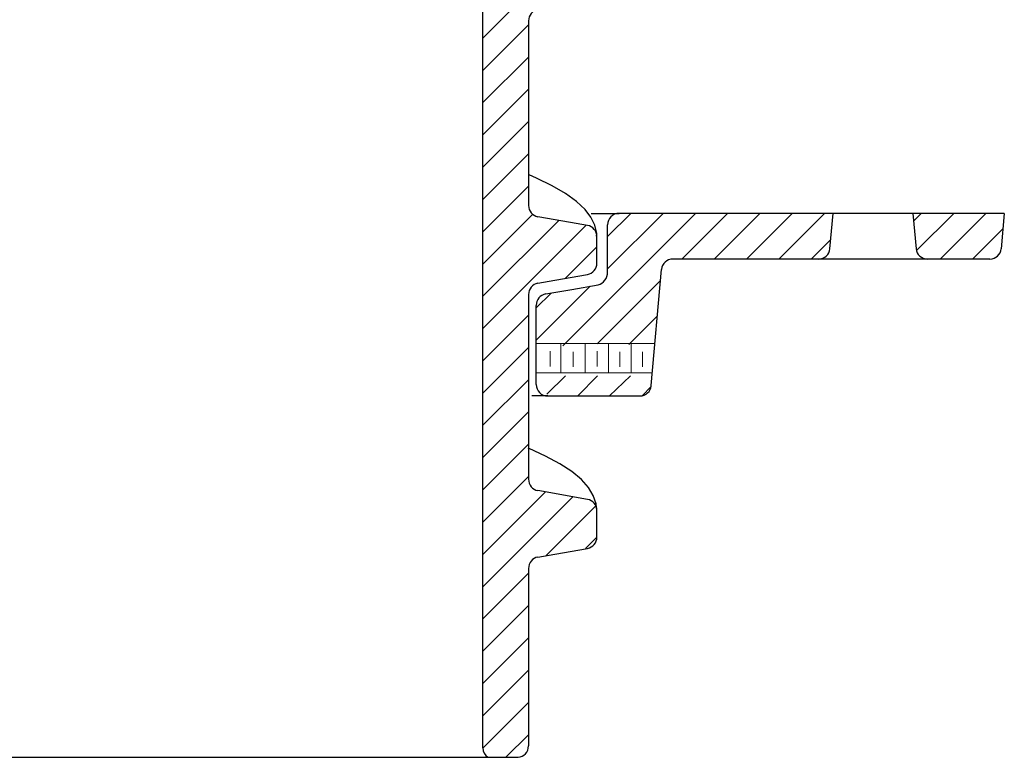
# Model space of a CAD drawing. Units: inches. Extents: x 0.72 to 6.64, y 5.48 to 10.55.
# Drawn here: x 5.4 to 6.64, y 5.48 to 6.41 of the extents above; entities that cross this region are included whole.
import ezdxf

# ---------------------------------------------------------------- set-up
doc = ezdxf.new("R2010")
doc.units = ezdxf.units.IN
doc.header["$MEASUREMENT"] = 0
doc.linetypes.add('AI-Linetype-65', pattern=[0.056706, 0.028354, -0.028352])
doc.layers.add('Dimension Layer', color=7, linetype='Continuous')

# ---------------------------------------------------------------- blocks, each defined once
blk = doc.blocks.new('block 4')
at = {"layer": 'Dimension Layer', "color": 7, "lineweight": 18}
blk.add_lwpolyline([(6.1118, 5.9995), (6.1118, 5.9623)], dxfattribs=at)
blk = doc.blocks.new('block 5')
at = {"layer": 'Dimension Layer', "color": 7, "lineweight": 18}
blk.add_lwpolyline([(6.0965, 5.9892), (6.0965, 5.9701)], dxfattribs=at)
blk = doc.blocks.new('block 6')
at = {"layer": 'Dimension Layer', "color": 7, "lineweight": 18}
blk.add_lwpolyline([(6.0811, 5.9995), (6.0811, 5.9623)], dxfattribs=at)
blk = doc.blocks.new('block 7')
at = {"layer": 'Dimension Layer', "color": 7, "lineweight": 18}
blk.add_lwpolyline([(6.0678, 5.9897), (6.0678, 5.9706)], dxfattribs=at)
blk = doc.blocks.new('block 8')
at = {"layer": 'Dimension Layer', "color": 7, "lineweight": 18}
blk.add_lwpolyline([(6.1699, 5.9995), (6.1699, 5.9623)], dxfattribs=at)
blk = doc.blocks.new('block 9')
at = {"layer": 'Dimension Layer', "color": 7, "lineweight": 18}
blk.add_lwpolyline([(6.1557, 5.9892), (6.1557, 5.9701)], dxfattribs=at)
blk = doc.blocks.new('block 10')
at = {"layer": 'Dimension Layer', "color": 7, "lineweight": 18}
blk.add_lwpolyline([(6.1414, 5.9995), (6.1414, 5.9623)], dxfattribs=at)
blk = doc.blocks.new('block 11')
at = {"layer": 'Dimension Layer', "color": 7, "lineweight": 18}
blk.add_lwpolyline([(6.127, 5.9897), (6.127, 5.9706)], dxfattribs=at)
blk = doc.blocks.new('block 12')
at = {"layer": 'Dimension Layer', "color": 7, "lineweight": 18}
blk.add_lwpolyline([(6.1845, 5.9892), (6.1845, 5.9701)], dxfattribs=at)
blk = doc.blocks.new('block 23')
at = {"layer": 'Dimension Layer', "color": 7, "lineweight": 25}
blk.add_lwpolyline([(6.0115, 5.476), (6.027, 5.476)], dxfattribs=at)
blk = doc.blocks.new('block 24')
at = {"layer": 'Dimension Layer', "color": 7, "lineweight": 25}
blk.add_lwpolyline([(5.9888, 5.476), (6.0115, 5.476)], dxfattribs=at)
blk = doc.blocks.new('block 25')
at = {"layer": 'Dimension Layer', "color": 7, "lineweight": 25}
blk.add_lwpolyline([(2.6724, 5.476), (5.9888, 5.476)], dxfattribs=at)
blk = doc.blocks.new('block 107')
at = {"layer": 'Dimension Layer', "color": 7, "lineweight": 25}
blk.add_lwpolyline([(6.5447, 6.1065), (6.4071, 6.1065)], dxfattribs=at)
blk = doc.blocks.new('block 108')
at = {"layer": 'Dimension Layer', "color": 7, "lineweight": 25}
blk.add_lwpolyline([(6.5264, 6.1642), (6.4254, 6.1642)], dxfattribs=at)
blk = doc.blocks.new('block 109')
at = {"layer": 'Dimension Layer', "color": 7, "lineweight": 25}
blk.add_lwpolyline([(6.6419, 6.1642), (6.5264, 6.1642)], dxfattribs=at)
blk = doc.blocks.new('block 110')
at = {"layer": 'Dimension Layer', "color": 7, "lineweight": 25}
blk.add_lwpolyline([(6.6237, 6.1065), (6.5447, 6.1065)], dxfattribs=at)
blk = doc.blocks.new('block 111')
at = {"layer": 'Dimension Layer', "color": 7, "lineweight": 25}
blk.add_lwpolyline([(6.6419, 6.1642), (6.638, 6.1196)], dxfattribs=at)
blk = doc.blocks.new('block 112')
at = {"layer": 'Dimension Layer', "color": 7, "lineweight": 25}
blk.add_open_spline([(6.6237, 6.1065), (6.6311, 6.1065), (6.6374, 6.1122), (6.638, 6.1196)], degree=3, dxfattribs=at)
blk = doc.blocks.new('block 113')
at = {"layer": 'Dimension Layer', "color": 7, "lineweight": 25}
blk.add_lwpolyline([(6.5264, 6.1642), (6.5303, 6.1196)], dxfattribs=at)
blk = doc.blocks.new('block 114')
at = {"layer": 'Dimension Layer', "color": 7, "lineweight": 25}
blk.add_open_spline([(6.5303, 6.1196), (6.531, 6.1122), (6.5372, 6.1065), (6.5447, 6.1065)], degree=3, dxfattribs=at)
blk = doc.blocks.new('block 115')
at = {"layer": 'Dimension Layer', "color": 7, "lineweight": 25}
blk.add_lwpolyline([(6.1194, 6.1642), (6.1547, 6.1642)], dxfattribs=at)
blk = doc.blocks.new('block 116')
at = {"layer": 'Dimension Layer', "color": 7, "lineweight": 25}
blk.add_lwpolyline([(6.0645, 5.9332), (6.0443, 5.9332)], dxfattribs=at)
blk = doc.blocks.new('block 117')
at = {"layer": 'Dimension Layer', "color": 7, "lineweight": 25}
blk.add_lwpolyline([(6.4254, 6.1642), (6.1547, 6.1642)], dxfattribs=at)
blk = doc.blocks.new('block 118')
at = {"layer": 'Dimension Layer', "color": 7, "lineweight": 25}
blk.add_lwpolyline([(6.4071, 6.1065), (6.2228, 6.1065)], dxfattribs=at)
blk = doc.blocks.new('block 119')
at = {"layer": 'Dimension Layer', "color": 7, "lineweight": 25}
blk.add_lwpolyline([(6.0645, 5.9332), (6.1812, 5.9332)], dxfattribs=at)
blk = doc.blocks.new('block 120')
at = {"layer": 'Dimension Layer', "color": 7, "lineweight": 25}
blk.add_open_spline([(6.05, 5.9477), (6.05, 5.9397), (6.0565, 5.9332), (6.0645, 5.9332)], degree=3, dxfattribs=at)
blk = doc.blocks.new('block 121')
at = {"layer": 'Dimension Layer', "color": 7, "lineweight": 25}
blk.add_open_spline([(6.4071, 6.1065), (6.4146, 6.1065), (6.4208, 6.1122), (6.4215, 6.1196)], degree=3, dxfattribs=at)
blk = doc.blocks.new('block 122')
at = {"layer": 'Dimension Layer', "color": 7, "lineweight": 25}
blk.add_lwpolyline([(6.4215, 6.1196), (6.4254, 6.1642)], dxfattribs=at)
blk = doc.blocks.new('block 123')
at = {"layer": 'Dimension Layer', "color": 7, "lineweight": 25}
blk.add_open_spline([(6.1547, 6.1642), (6.1467, 6.1642), (6.1402, 6.1578), (6.1402, 6.1498)], degree=3, dxfattribs=at)
blk = doc.blocks.new('block 124')
at = {"layer": 'Dimension Layer', "color": 7, "lineweight": 25}
blk.add_lwpolyline([(6.1402, 6.0883), (6.1402, 6.1498)], dxfattribs=at)
blk = doc.blocks.new('block 125')
at = {"layer": 'Dimension Layer', "color": 7, "lineweight": 25}
blk.add_lwpolyline([(6.062, 6.0623), (6.0951, 6.0681), (6.1283, 6.0739)], dxfattribs=at)
blk = doc.blocks.new('block 126')
at = {"layer": 'Dimension Layer', "color": 7, "lineweight": 25}
blk.add_open_spline([(6.062, 6.0623), (6.0551, 6.061), (6.05, 6.055), (6.05, 6.0479)], degree=3, dxfattribs=at)
blk = doc.blocks.new('block 127')
at = {"layer": 'Dimension Layer', "color": 7, "lineweight": 25}
blk.add_lwpolyline([(6.05, 5.9477), (6.05, 6.0479)], dxfattribs=at)
blk = doc.blocks.new('block 128')
at = {"layer": 'Dimension Layer', "color": 7, "lineweight": 25}
blk.add_open_spline([(6.1283, 6.0739), (6.1352, 6.0752), (6.1403, 6.0828), (6.1402, 6.0898)], degree=3, dxfattribs=at)
blk = doc.blocks.new('block 129')
at = {"layer": 'Dimension Layer', "color": 7, "lineweight": 25}
blk.add_open_spline([(6.1812, 5.9332), (6.1886, 5.9332), (6.1949, 5.939), (6.1955, 5.9464)], degree=3, dxfattribs=at)
blk = doc.blocks.new('block 130')
at = {"layer": 'Dimension Layer', "color": 7, "lineweight": 25}
blk.add_lwpolyline([(6.1955, 5.9464), (6.2084, 6.0933)], dxfattribs=at)
blk = doc.blocks.new('block 131')
at = {"layer": 'Dimension Layer', "color": 7, "lineweight": 25}
blk.add_open_spline([(6.2228, 6.1065), (6.2153, 6.1065), (6.209, 6.1007), (6.2084, 6.0933)], degree=3, dxfattribs=at)
blk = doc.blocks.new('block 134')
at = {"layer": 'Dimension Layer', "color": 7, "lineweight": 25}
blk.add_open_spline([(6.0521, 6.4223), (6.0452, 6.4211), (6.0402, 6.415), (6.0402, 6.408)], degree=3, dxfattribs=at)
blk = doc.blocks.new('block 141')
at = {"layer": 'Dimension Layer', "color": 7, "lineweight": 25}
blk.add_open_spline([(6.027, 5.476), (6.0345, 5.4766), (6.0402, 5.4828), (6.0402, 5.4903)], degree=3, dxfattribs=at)
blk = doc.blocks.new('block 147')
at = {"layer": 'Dimension Layer', "color": 7, "lineweight": 25}
blk.add_lwpolyline([(6.0402, 6.408), (6.0402, 6.1744)], dxfattribs=at)
blk = doc.blocks.new('block 148')
at = {"layer": 'Dimension Layer', "color": 7, "lineweight": 25}
blk.add_open_spline([(6.0402, 6.1744), (6.0402, 6.1673), (6.0452, 6.1613), (6.0521, 6.1601)], degree=3, dxfattribs=at)
blk = doc.blocks.new('block 149')
at = {"layer": 'Dimension Layer', "color": 7, "lineweight": 25}
blk.add_lwpolyline([(6.1149, 6.149), (6.0932, 6.1528), (6.0521, 6.1601)], dxfattribs=at)
blk = doc.blocks.new('block 150')
at = {"layer": 'Dimension Layer', "color": 7, "lineweight": 25}
blk.add_open_spline([(6.1268, 6.1347), (6.1268, 6.1417), (6.1218, 6.1478), (6.1149, 6.149)], degree=3, dxfattribs=at)
blk = doc.blocks.new('block 151')
at = {"layer": 'Dimension Layer', "color": 7, "lineweight": 25}
blk.add_open_spline([(6.0521, 6.076), (6.0452, 6.0747), (6.0402, 6.0687), (6.0402, 6.0617)], degree=3, dxfattribs=at)
blk = doc.blocks.new('block 152')
at = {"layer": 'Dimension Layer', "color": 7, "lineweight": 25}
blk.add_lwpolyline([(6.1268, 6.1014), (6.1268, 6.1347)], dxfattribs=at)
blk = doc.blocks.new('block 153')
at = {"layer": 'Dimension Layer', "color": 7, "lineweight": 25}
blk.add_open_spline([(6.1149, 6.087), (6.1218, 6.0883), (6.1268, 6.0943), (6.1268, 6.1014)], degree=3, dxfattribs=at)
blk = doc.blocks.new('block 154')
at = {"layer": 'Dimension Layer', "color": 7, "lineweight": 25}
blk.add_lwpolyline([(6.0521, 6.076), (6.0737, 6.0798), (6.1149, 6.087)], dxfattribs=at)
blk = doc.blocks.new('block 155')
at = {"layer": 'Dimension Layer', "color": 7, "lineweight": 25}
blk.add_lwpolyline([(6.0402, 6.0617), (6.0402, 5.8278)], dxfattribs=at)
blk = doc.blocks.new('block 156')
at = {"layer": 'Dimension Layer', "color": 7, "lineweight": 25}
blk.add_open_spline([(6.0402, 5.8278), (6.0402, 5.8207), (6.0452, 5.8147), (6.0521, 5.8134)], degree=3, dxfattribs=at)
blk = doc.blocks.new('block 157')
at = {"layer": 'Dimension Layer', "color": 7, "lineweight": 25}
blk.add_lwpolyline([(6.1149, 5.8024), (6.0521, 5.8134)], dxfattribs=at)
blk = doc.blocks.new('block 158')
at = {"layer": 'Dimension Layer', "color": 7, "lineweight": 25}
blk.add_open_spline([(6.1268, 5.788), (6.1268, 5.7951), (6.1218, 5.8011), (6.1149, 5.8024)], degree=3, dxfattribs=at)
blk = doc.blocks.new('block 159')
at = {"layer": 'Dimension Layer', "color": 7, "lineweight": 25}
blk.add_lwpolyline([(5.9824, 5.4878), (5.9824, 6.6406)], dxfattribs=at)
blk = doc.blocks.new('block 161')
at = {"layer": 'Dimension Layer', "color": 7, "lineweight": 25}
blk.add_open_spline([(5.9824, 5.4878), (5.9824, 5.483), (5.9848, 5.4786), (5.9888, 5.476)], degree=3, dxfattribs=at)
blk = doc.blocks.new('block 163')
at = {"layer": 'Dimension Layer', "color": 7, "lineweight": 25}
blk.add_lwpolyline([(6.0402, 5.715), (6.0402, 5.4903)], dxfattribs=at)
blk = doc.blocks.new('block 167')
at = {"layer": 'Dimension Layer', "color": 7, "lineweight": 25}
blk.add_open_spline([(6.0521, 5.7294), (6.0452, 5.7281), (6.0402, 5.7221), (6.0402, 5.715)], degree=3, dxfattribs=at)
blk = doc.blocks.new('block 168')
at = {"layer": 'Dimension Layer', "color": 7, "lineweight": 25}
blk.add_lwpolyline([(6.1268, 5.7548), (6.1268, 5.788)], dxfattribs=at)
blk = doc.blocks.new('block 169')
at = {"layer": 'Dimension Layer', "color": 7, "lineweight": 25}
blk.add_lwpolyline([(6.0521, 5.7294), (6.0737, 5.7332), (6.1149, 5.7404)], dxfattribs=at)
blk = doc.blocks.new('block 170')
at = {"layer": 'Dimension Layer', "color": 7, "lineweight": 25}
blk.add_open_spline([(6.1149, 5.7404), (6.1218, 5.7417), (6.1268, 5.7477), (6.1268, 5.7548)], degree=3, dxfattribs=at)
blk = doc.blocks.new('block 173')
at = {"layer": 'Dimension Layer', "color": 7, "lineweight": 25}
blk.add_lwpolyline([(6.1263, 6.1354), (6.1265, 6.1387), (6.1241, 6.1494), (6.1192, 6.1595), (6.1117, 6.1693), (6.1011, 6.1791), (6.0871, 6.1893), (6.0701, 6.1993), (6.0504, 6.2089), (6.0409, 6.213)], dxfattribs=at)
blk = doc.blocks.new('block 174')
at = {"layer": 'Dimension Layer', "color": 7, "lineweight": 25}
blk.add_lwpolyline([(6.1263, 5.7909), (6.1262, 5.7922), (6.1258, 5.7969), (6.1222, 5.8073), (6.1161, 5.8174), (6.1072, 5.8275), (6.095, 5.8376), (6.0798, 5.8475), (6.0617, 5.8572), (6.0409, 5.8666), (6.04, 5.867)], dxfattribs=at)
blk = doc.blocks.new('block 351')
at = {"layer": 'Dimension Layer', "color": 7, "lineweight": 9}
for points in [[(5.8949, 6.9871), (5.9047, 6.9969)], [(5.2635, 6.3558), (5.2733, 6.3656)]]:
    blk.add_lwpolyline(points, dxfattribs=at)
at = {"layer": 'Dimension Layer', "color": 7, "linetype": 'AI-Linetype-65', "lineweight": 9}
blk.add_lwpolyline([(5.2934, 6.3856), (5.8848, 6.9771)], dxfattribs=at)
blk = doc.blocks.new('block 350')
at = {"layer": 'Dimension Layer'}
blk.add_blockref('block 351', (0, 0), dxfattribs=at)
blk = doc.blocks.new('block 349')
at = {"layer": 'Dimension Layer'}
blk.add_blockref('block 350', (0, 0), dxfattribs=at)
blk = doc.blocks.new('block 957')
at = {"layer": 'Dimension Layer', "color": 7, "lineweight": 18}
blk.add_lwpolyline([(6.05, 5.9995), (6.2002, 5.9995)], dxfattribs=at)
blk = doc.blocks.new('block 958')
at = {"layer": 'Dimension Layer', "color": 7, "lineweight": 18}
blk.add_lwpolyline([(6.05, 5.9623), (6.1969, 5.9623)], dxfattribs=at)
blk = doc.blocks.new('block 963')
at = {"layer": 'Dimension Layer', "color": 7, "lineweight": 9}
blk.add_lwpolyline([(6.1275, 5.9585), (6.1024, 5.9333)], dxfattribs=at)
blk = doc.blocks.new('block 964')
at = {"layer": 'Dimension Layer', "color": 7, "lineweight": 9}
blk.add_lwpolyline([(6.0868, 5.9589), (6.0632, 5.9354)], dxfattribs=at)
blk = doc.blocks.new('block 965')
at = {"layer": 'Dimension Layer', "color": 7, "lineweight": 9}
blk.add_lwpolyline([(6.0402, 5.5046), (6.0115, 5.476)], dxfattribs=at)
blk = doc.blocks.new('block 966')
at = {"layer": 'Dimension Layer', "color": 7, "lineweight": 9}
blk.add_lwpolyline([(6.0402, 5.5455), (5.9824, 5.4877)], dxfattribs=at)
blk = doc.blocks.new('block 967')
at = {"layer": 'Dimension Layer', "color": 7, "lineweight": 9}
blk.add_lwpolyline([(6.0402, 5.5863), (5.9824, 5.5286)], dxfattribs=at)
blk = doc.blocks.new('block 968')
at = {"layer": 'Dimension Layer', "color": 7, "lineweight": 9}
blk.add_lwpolyline([(6.0402, 5.6271), (5.9824, 5.5694)], dxfattribs=at)
blk = doc.blocks.new('block 969')
at = {"layer": 'Dimension Layer', "color": 7, "lineweight": 9}
blk.add_lwpolyline([(6.1268, 5.7545), (6.1122, 5.74)], dxfattribs=at)
blk = doc.blocks.new('block 970')
at = {"layer": 'Dimension Layer', "color": 7, "lineweight": 9}
blk.add_lwpolyline([(6.0402, 5.668), (5.9824, 5.6102)], dxfattribs=at)
blk = doc.blocks.new('block 971')
at = {"layer": 'Dimension Layer', "color": 7, "lineweight": 9}
blk.add_lwpolyline([(6.1254, 5.794), (6.0626, 5.7312)], dxfattribs=at)
blk = doc.blocks.new('block 972')
at = {"layer": 'Dimension Layer', "color": 7, "lineweight": 9}
blk.add_lwpolyline([(6.0402, 5.7088), (5.9824, 5.6511)], dxfattribs=at)
blk = doc.blocks.new('block 973')
at = {"layer": 'Dimension Layer', "color": 7, "lineweight": 9}
blk.add_lwpolyline([(6.0962, 5.8057), (5.9824, 5.6919)], dxfattribs=at)
blk = doc.blocks.new('block 974')
at = {"layer": 'Dimension Layer', "color": 7, "lineweight": 9}
blk.add_lwpolyline([(6.0615, 5.8118), (5.9824, 5.7327)], dxfattribs=at)
blk = doc.blocks.new('block 975')
at = {"layer": 'Dimension Layer', "color": 7, "lineweight": 9}
blk.add_lwpolyline([(6.0402, 5.8313), (5.9824, 5.7735)], dxfattribs=at)
blk = doc.blocks.new('block 976')
at = {"layer": 'Dimension Layer', "color": 7, "lineweight": 9}
blk.add_lwpolyline([(6.0402, 5.8721), (5.9824, 5.8144)], dxfattribs=at)
blk = doc.blocks.new('block 977')
at = {"layer": 'Dimension Layer', "color": 7, "lineweight": 9}
blk.add_lwpolyline([(6.0402, 5.913), (5.9824, 5.8552)], dxfattribs=at)
blk = doc.blocks.new('block 978')
at = {"layer": 'Dimension Layer', "color": 7, "lineweight": 9}
blk.add_lwpolyline([(6.0402, 5.9538), (5.9824, 5.8961)], dxfattribs=at)
blk = doc.blocks.new('block 979')
at = {"layer": 'Dimension Layer', "color": 7, "lineweight": 9}
blk.add_lwpolyline([(6.0402, 5.9946), (5.9824, 5.9369)], dxfattribs=at)
blk = doc.blocks.new('block 980')
at = {"layer": 'Dimension Layer', "color": 7, "lineweight": 9}
blk.add_lwpolyline([(6.1268, 6.1221), (6.0868, 6.0821)], dxfattribs=at)
blk = doc.blocks.new('block 981')
at = {"layer": 'Dimension Layer', "color": 7, "lineweight": 9}
blk.add_lwpolyline([(6.0402, 6.0355), (5.9824, 5.9777)], dxfattribs=at)
blk = doc.blocks.new('block 982')
at = {"layer": 'Dimension Layer', "color": 7, "lineweight": 9}
blk.add_lwpolyline([(6.1132, 6.1493), (5.9824, 6.0185)], dxfattribs=at)
blk = doc.blocks.new('block 983')
at = {"layer": 'Dimension Layer', "color": 7, "lineweight": 9}
blk.add_lwpolyline([(6.0785, 6.1554), (5.9824, 6.0594)], dxfattribs=at)
blk = doc.blocks.new('block 984')
at = {"layer": 'Dimension Layer', "color": 7, "lineweight": 9}
blk.add_lwpolyline([(6.0456, 6.1633), (5.9824, 6.1002)], dxfattribs=at)
blk = doc.blocks.new('block 985')
at = {"layer": 'Dimension Layer', "color": 7, "lineweight": 9}
blk.add_lwpolyline([(6.0402, 6.1988), (5.9824, 6.141)], dxfattribs=at)
blk = doc.blocks.new('block 986')
at = {"layer": 'Dimension Layer', "color": 7, "lineweight": 9}
blk.add_lwpolyline([(6.0402, 6.2396), (5.9824, 6.1819)], dxfattribs=at)
blk = doc.blocks.new('block 987')
at = {"layer": 'Dimension Layer', "color": 7, "lineweight": 9}
blk.add_lwpolyline([(6.0402, 6.2805), (5.9824, 6.2227)], dxfattribs=at)
blk = doc.blocks.new('block 988')
at = {"layer": 'Dimension Layer', "color": 7, "lineweight": 9}
blk.add_lwpolyline([(6.0402, 6.3213), (5.9824, 6.2635)], dxfattribs=at)
blk = doc.blocks.new('block 990')
at = {"layer": 'Dimension Layer', "color": 7, "lineweight": 9}
blk.add_lwpolyline([(6.0402, 6.3621), (5.9824, 6.3044)], dxfattribs=at)
blk = doc.blocks.new('block 992')
at = {"layer": 'Dimension Layer', "color": 7, "lineweight": 9}
blk.add_lwpolyline([(6.0402, 6.403), (5.9824, 6.3452)], dxfattribs=at)
blk = doc.blocks.new('block 993')
at = {"layer": 'Dimension Layer', "color": 7, "lineweight": 9}
blk.add_lwpolyline([(6.0952, 6.4988), (5.9824, 6.386)], dxfattribs=at)
blk = doc.blocks.new('block 1008')
at = {"layer": 'Dimension Layer', "color": 7, "lineweight": 9}
blk.add_lwpolyline([(6.4225, 6.1313), (6.3977, 6.1065)], dxfattribs=at)
blk = doc.blocks.new('block 1009')
at = {"layer": 'Dimension Layer', "color": 7, "lineweight": 9}
blk.add_lwpolyline([(6.4146, 6.1642), (6.3568, 6.1065)], dxfattribs=at)
blk = doc.blocks.new('block 1010')
at = {"layer": 'Dimension Layer', "color": 7, "lineweight": 9}
blk.add_lwpolyline([(6.1954, 5.945), (6.1838, 5.9335)], dxfattribs=at)
blk = doc.blocks.new('block 1011')
at = {"layer": 'Dimension Layer', "color": 7, "lineweight": 9}
blk.add_lwpolyline([(6.3737, 6.1642), (6.316, 6.1065)], dxfattribs=at)
blk = doc.blocks.new('block 1012')
at = {"layer": 'Dimension Layer', "color": 7, "lineweight": 9}
blk.add_lwpolyline([(6.1692, 5.9589), (6.1427, 5.9332)], dxfattribs=at)
blk = doc.blocks.new('block 1013')
at = {"layer": 'Dimension Layer', "color": 7, "lineweight": 9}
blk.add_lwpolyline([(6.3329, 6.1642), (6.2751, 6.1065)], dxfattribs=at)
blk = doc.blocks.new('block 1014')
at = {"layer": 'Dimension Layer', "color": 7, "lineweight": 9}
blk.add_lwpolyline([(6.2033, 6.0346), (6.1671, 5.9982)], dxfattribs=at)
blk = doc.blocks.new('block 1015')
at = {"layer": 'Dimension Layer', "color": 7, "lineweight": 9}
blk.add_lwpolyline([(6.292, 6.1642), (6.2343, 6.1065)], dxfattribs=at)
blk = doc.blocks.new('block 1016')
at = {"layer": 'Dimension Layer', "color": 7, "lineweight": 9}
blk.add_lwpolyline([(6.2072, 6.0793), (6.127, 5.9991)], dxfattribs=at)
blk = doc.blocks.new('block 1017')
at = {"layer": 'Dimension Layer', "color": 7, "lineweight": 9}
blk.add_lwpolyline([(6.2512, 6.1642), (6.0838, 5.9966)], dxfattribs=at)
blk = doc.blocks.new('block 1018')
at = {"layer": 'Dimension Layer', "color": 7, "lineweight": 9}
blk.add_lwpolyline([(6.2104, 6.1642), (6.1402, 6.0941)], dxfattribs=at)
blk = doc.blocks.new('block 1019')
at = {"layer": 'Dimension Layer', "color": 7, "lineweight": 9}
blk.add_lwpolyline([(6.1184, 6.0722), (6.05, 6.0039)], dxfattribs=at)
blk = doc.blocks.new('block 1020')
at = {"layer": 'Dimension Layer', "color": 7, "lineweight": 9}
blk.add_lwpolyline([(6.1695, 6.1642), (6.1402, 6.1349)], dxfattribs=at)
blk = doc.blocks.new('block 1021')
at = {"layer": 'Dimension Layer', "color": 7, "lineweight": 9}
blk.add_lwpolyline([(6.0688, 6.0634), (6.05, 6.0447)], dxfattribs=at)
blk = doc.blocks.new('block 1022')
at = {"layer": 'Dimension Layer', "color": 7, "lineweight": 9}
blk.add_lwpolyline([(6.6402, 6.1449), (6.6018, 6.1065)], dxfattribs=at)
blk = doc.blocks.new('block 1023')
at = {"layer": 'Dimension Layer', "color": 7, "lineweight": 9}
blk.add_lwpolyline([(6.6187, 6.1642), (6.561, 6.1065)], dxfattribs=at)
blk = doc.blocks.new('block 1024')
at = {"layer": 'Dimension Layer', "color": 7, "lineweight": 9}
blk.add_lwpolyline([(6.5779, 6.1642), (6.5308, 6.1171)], dxfattribs=at)
blk = doc.blocks.new('block 1025')
at = {"layer": 'Dimension Layer', "color": 7, "lineweight": 9}
blk.add_lwpolyline([(6.537, 6.1642), (6.5273, 6.1545)], dxfattribs=at)

msp = doc.modelspace()

# ---------------------------------------------------------------- block references
at = {"layer": 'Dimension Layer'}
for name in ['block 349', 'block 159', 'block 993', 'block 134', 'block 992', 'block 147', 'block 990', 'block 988', 'block 987', 'block 986', 'block 173', 'block 985', 'block 148', 'block 1017', 'block 115', 'block 123', 'block 1018', 'block 1020', 'block 117', 'block 1015', 'block 1013', 'block 1011', 'block 1009', 'block 122', 'block 108', 'block 109', 'block 113', 'block 1025', 'block 1024', 'block 1023', 'block 111', 'block 984', 'block 983', 'block 149', 'block 982', 'block 150', 'block 124', 'block 1022', 'block 152', 'block 1008', 'block 980', 'block 121', 'block 114', 'block 112', 'block 131', 'block 118', 'block 107', 'block 110', 'block 153', 'block 128', 'block 130', 'block 154', 'block 1016', 'block 151', 'block 1019', 'block 125', 'block 155', 'block 1021', 'block 126', 'block 127', 'block 981', 'block 1014', 'block 979', 'block 957', 'block 7', 'block 6', 'block 4', 'block 11', 'block 10', 'block 8', 'block 5', 'block 9', 'block 12', 'block 978', 'block 958', 'block 964', 'block 963', 'block 1012', 'block 120', 'block 129', 'block 1010', 'block 116', 'block 119', 'block 977', 'block 976', 'block 174', 'block 975', 'block 156', 'block 974', 'block 973', 'block 157', 'block 971', 'block 158', 'block 168', 'block 969', 'block 170', 'block 169', 'block 167', 'block 972', 'block 163', 'block 970', 'block 968', 'block 967', 'block 966', 'block 965', 'block 161', 'block 141', 'block 25', 'block 24', 'block 23']:
    msp.add_blockref(name, (0, 0), dxfattribs=at)

doc.saveas('drawing.dxf')
